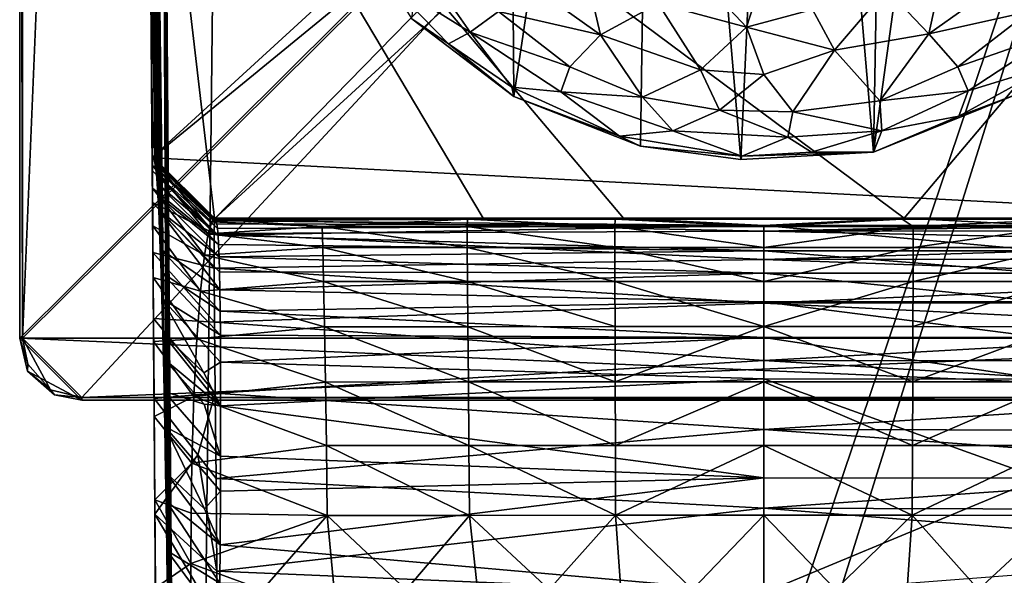
# Model space of a CAD drawing. Units: inches. Extents: x -0.94 to 0.94, y -4.79 to 4.79.
# Drawn here: x -0.94 to 0.31, y 2.68 to 3.38 of the extents above; entities that cross this region are included whole.
import ezdxf

# ---------------------------------------------------------------- set-up
doc = ezdxf.new("R2010")
doc.units = ezdxf.units.IN
doc.layers.get('0').update_dxf_attribs({"true_color": 0xc2ced6})

msp = doc.modelspace()

# ---------------------------------------------------------------- linework, layer by layer
for points in [[(0.8779, 4.7875), (0.9449, 2.9765), (-0.9449, 2.9765), (0.8779, 4.7875)], [(-0.9449, 2.9765), (-0.9449, 4.7088), (0.8779, 4.7875), (-0.9449, 2.9765)], [(-0.8661, 4.7841), (-0.9414, 4.7088), (-0.9414, 2.9765), (-0.8661, 4.7841)], [(0.8811, 4.784), (-0.8661, 4.7841), (-0.9414, 2.9765), (0.8811, 4.784)], [(0.8811, 4.784), (-0.9414, 2.9765), (-0.8662, 2.9012), (0.8811, 4.784)], [(-0.8662, 2.9012), (0.9414, 2.9765), (0.8811, 4.784), (-0.8662, 2.9012)], [(-0.9449, 4.7088), (-0.9449, 2.9765), (-0.9414, 2.9765), (-0.9449, 4.7088)], [(-0.9414, 2.9765), (-0.9414, 4.7088), (-0.9449, 4.7088), (-0.9414, 2.9765)], [(-0.7767, 3.2054), (-0.7077, 4.5646), (-0.7865, 4.4853), (-0.7767, 3.2054)], [(-0.7767, 3.2057), (-0.7807, 4.5156), (0.7078, 4.5646), (-0.7767, 3.2057)], [(0.7865, 4.4858), (-0.7077, 4.5646), (-0.7767, 3.2054), (0.7865, 4.4858)], [(0.7078, 4.5646), (-0.6979, 3.1276), (-0.7767, 3.2057), (0.7078, 4.5646)], [(-0.6979, 3.1276), (0.7078, 4.5646), (0.7865, 4.4858), (-0.6979, 3.1276)], [(-0.6875, 4.5433), (-0.7663, 4.4638), (-0.7345, 0.3312), (-0.6875, 4.5433)], [(-0.6558, 0.2531), (0.6878, 4.5433), (-0.7345, 0.3312), (-0.6558, 0.2531)], [(-0.6875, 4.5433), (-0.7345, 0.3312), (0.6878, 4.5433), (-0.6875, 4.5433)], [(0.6878, 4.5433), (-0.6558, 0.2531), (0.656, 0.2531), (0.6878, 4.5433)], [(-0.7807, 4.5156), (-0.7767, 3.2057), (-0.7865, 4.4853), (-0.7807, 4.5156)], [(-0.7767, 3.2057), (-0.7807, 4.5156), (-0.7767, 3.2057), (-0.7767, 3.2057)], [(-0.0294, 3.2031), (-0.1384, 4.4787), (0.0295, 4.49), (-0.0294, 3.2031)], [(0.0295, 4.49), (0.1391, 3.2128), (-0.0294, 3.2031), (0.0295, 4.49)], [(0.1615, 4.4711), (0.1391, 3.2128), (0.0295, 4.49), (0.1615, 4.4711)], [(-0.7764, 3.1668), (-0.7865, 4.4853), (-0.7766, 3.1959), (-0.7764, 3.1668)], [(-0.776, 3.119), (-0.7757, 3.0852), (-0.7865, 4.4853), (-0.776, 3.119)], [(-0.776, 3.119), (-0.7865, 4.4853), (-0.7764, 3.1668), (-0.776, 3.119)], [(-0.7765, 3.1892), (-0.7767, 3.2054), (-0.7865, 4.4853), (-0.7765, 3.1892)], [(-0.7757, 3.0852), (-0.7762, 3.1486), (-0.7865, 4.4853), (-0.7757, 3.0852)], [(-0.7765, 3.1892), (-0.7865, 4.4853), (-0.7762, 3.1486), (-0.7765, 3.1892)], [(-0.7767, 3.2057), (-0.7766, 3.1959), (-0.7865, 4.4853), (-0.7767, 3.2057)], [(-0.7811, 3.842), (-0.7704, 3.173), (-0.7808, 4.4787), (-0.7811, 3.842)], [(-0.7694, 3.1578), (-0.7808, 4.4787), (-0.7704, 3.173), (-0.7694, 3.1578)], [(-0.7808, 4.4787), (-0.7694, 3.1578), (-0.7684, 3.139), (-0.7808, 4.4787)], [(-0.7664, 3.0901), (-0.7808, 4.4787), (-0.7684, 3.139), (-0.7664, 3.0901)], [(-0.7808, 4.4787), (-0.7644, 3.0268), (-0.7632, 2.9819), (-0.7808, 4.4787)], [(-0.7808, 4.4787), (-0.7654, 3.0602), (-0.7644, 3.0268), (-0.7808, 4.4787)], [(-0.7808, 4.4787), (-0.7591, 2.7702), (-0.7582, 2.7071), (-0.7808, 4.4787)], [(-0.7582, 2.7071), (-0.7663, 4.4638), (-0.7808, 4.4787), (-0.7582, 2.7071)], [(-0.7625, 2.9509), (-0.7808, 4.4787), (-0.7632, 2.9819), (-0.7625, 2.9509)], [(-0.7664, 3.0901), (-0.7654, 3.0602), (-0.7808, 4.4787), (-0.7664, 3.0901)], [(-0.7616, 2.9089), (-0.7607, 2.8646), (-0.7808, 4.4787), (-0.7616, 2.9089)], [(-0.7607, 2.8646), (-0.7597, 2.8065), (-0.7808, 4.4787), (-0.7607, 2.8646)], [(-0.7597, 2.8065), (-0.7591, 2.7702), (-0.7808, 4.4787), (-0.7597, 2.8065)], [(-0.7625, 2.9509), (-0.7616, 2.9089), (-0.7808, 4.4787), (-0.7625, 2.9509)], [(-0.7767, 3.2054), (0.6978, 3.1278), (0.7865, 4.4858), (-0.7767, 3.2054)], [(0.7865, 4.4858), (0.6979, 3.1276), (-0.6979, 3.1276), (0.7865, 4.4858)], [(-0.1384, 4.4787), (-0.3174, 3.2831), (-0.326, 4.4035), (-0.1384, 4.4787)], [(-0.3174, 3.2831), (-0.1384, 4.4787), (-0.1566, 3.2204), (-0.3174, 3.2831)], [(-0.0294, 3.2031), (-0.1566, 3.2204), (-0.1384, 4.4787), (-0.0294, 3.2031)], [(-0.7582, 2.7071), (-0.7577, 2.6703), (-0.7663, 4.4638), (-0.7582, 2.7071)], [(-0.7565, 2.5668), (-0.7558, 2.5059), (-0.7663, 4.4638), (-0.7565, 2.5668)], [(-0.7548, 2.4083), (-0.7663, 4.4638), (-0.7554, 2.4613), (-0.7548, 2.4083)], [(-0.7558, 2.5059), (-0.7554, 2.4613), (-0.7663, 4.4638), (-0.7558, 2.5059)], [(-0.7663, 4.4638), (-0.7548, 2.4083), (-0.7543, 2.3551), (-0.7663, 4.4638)], [(-0.7663, 4.4638), (-0.7534, 2.2487), (-0.7515, 2.0357), (-0.7663, 4.4638)], [(-0.7663, 4.4638), (-0.7539, 2.3019), (-0.7534, 2.2487), (-0.7663, 4.4638)], [(-0.7663, 4.4638), (-0.7543, 2.3551), (-0.7539, 2.3019), (-0.7663, 4.4638)], [(-0.7577, 2.6703), (-0.7565, 2.5668), (-0.7663, 4.4638), (-0.7577, 2.6703)], [(-0.7515, 2.0357), (-0.7477, 1.6093), (-0.7663, 4.4638), (-0.7515, 2.0357)], [(-0.7477, 1.6093), (-0.7345, 0.3312), (-0.7663, 4.4638), (-0.7477, 1.6093)], [(0.1391, 3.2128), (0.1615, 4.4711), (0.3053, 4.4177), (0.1391, 3.2128)], [(0.3053, 4.4177), (0.3235, 3.2871), (0.1391, 3.2128), (0.3053, 4.4177)], [(-0.447, 3.3817), (-0.326, 4.4035), (-0.3174, 3.2831), (-0.447, 3.3817)], [(-0.7811, 3.842), (-0.7724, 3.1935), (-0.7714, 3.1848), (-0.7811, 3.842)], [(-0.7811, 3.842), (-0.7734, 3.1995), (-0.7724, 3.1935), (-0.7811, 3.842)], [(-0.7811, 3.842), (-0.7762, 3.2071), (-0.7734, 3.1995), (-0.7811, 3.842)], [(-0.7714, 3.1848), (-0.7704, 3.173), (-0.7811, 3.842), (-0.7714, 3.1848)], [(-0.7762, 3.2071), (-0.7811, 3.842), (-0.6974, 3.1289), (-0.7762, 3.2071)], [(0.1782, 3.1289), (-0.1782, 3.1289), (-0.7811, 3.842), (0.1782, 3.1289)], [(-0.3563, 3.1289), (-0.7811, 3.842), (-0.1782, 3.1289), (-0.3563, 3.1289)], [(-0.6974, 3.1289), (-0.7811, 3.842), (-0.3563, 3.1289), (-0.6974, 3.1289)], [(0.7811, 3.842), (0.1782, 3.1289), (-0.7811, 3.842), (0.7811, 3.842)], [(0.7811, 3.842), (0.5266, 3.1289), (0.1782, 3.1289), (0.7811, 3.842)], [(-0.4794, 3.4312), (-0.3731, 3.3649), (-0.4351, 3.4543), (-0.4794, 3.4312)], [(-0.3731, 3.3649), (-0.3371, 3.3911), (-0.4351, 3.4543), (-0.3731, 3.3649)], [(-0.2282, 3.4504), (-0.3049, 3.431), (-0.2076, 3.3613), (-0.2282, 3.4504)], [(-0.2076, 3.3613), (-0.1345, 3.4014), (-0.2282, 3.4504), (-0.2076, 3.3613)], [(-0.022, 3.3714), (0.0037, 3.4516), (-0.0932, 3.4469), (-0.022, 3.3714)], [(-0.022, 3.3714), (0.0616, 3.3937), (0.0037, 3.4516), (-0.022, 3.3714)], [(0.2282, 3.4504), (0.1557, 3.4193), (0.2093, 3.3628), (0.2282, 3.4504)], [(0.2093, 3.3628), (0.3049, 3.431), (0.2282, 3.4504), (0.2093, 3.3628)], [(-0.0932, 3.4469), (-0.1345, 3.4014), (-0.022, 3.3714), (-0.0932, 3.4469)], [(-0.4794, 3.4312), (-0.4004, 3.3502), (-0.3731, 3.3649), (-0.4794, 3.4312)], [(-0.4004, 3.3502), (-0.4794, 3.4312), (-0.447, 3.3817), (-0.4004, 3.3502)], [(-0.2076, 3.3613), (-0.3049, 3.431), (-0.3371, 3.3911), (-0.2076, 3.3613)], [(0.337, 3.3911), (0.3049, 3.431), (0.2093, 3.3628), (0.337, 3.3911)], [(0.0897, 3.3422), (0.1557, 3.4193), (0.0616, 3.3937), (0.0897, 3.3422)], [(0.0897, 3.3422), (0.2093, 3.3628), (0.1557, 3.4193), (0.0897, 3.3422)], [(-0.2076, 3.3613), (-0.0805, 3.317), (-0.1345, 3.4014), (-0.2076, 3.3613)], [(-0.0805, 3.317), (-0.022, 3.3714), (-0.1345, 3.4014), (-0.0805, 3.317)], [(-0.2463, 3.321), (-0.3371, 3.3911), (-0.3731, 3.3649), (-0.2463, 3.321)], [(-0.3371, 3.3911), (-0.2463, 3.321), (-0.2076, 3.3613), (-0.3371, 3.3911)], [(0.0897, 3.3422), (0.0616, 3.3937), (-0.022, 3.3714), (0.0897, 3.3422)], [(0.2093, 3.3628), (0.2462, 3.3207), (0.337, 3.3911), (0.2093, 3.3628)], [(0.3734, 3.3655), (0.337, 3.3911), (0.2462, 3.3207), (0.3734, 3.3655)], [(-0.4004, 3.3502), (-0.447, 3.3817), (-0.3174, 3.2831), (-0.4004, 3.3502)], [(-0.3731, 3.3649), (-0.4004, 3.3502), (-0.32, 3.2951), (-0.3731, 3.3649)], [(-0.32, 3.2951), (-0.2577, 3.2893), (-0.3731, 3.3649), (-0.32, 3.2951)], [(-0.3731, 3.3649), (-0.2577, 3.2893), (-0.2463, 3.321), (-0.3731, 3.3649)], [(-0.0805, 3.317), (0, 3.3113), (-0.022, 3.3714), (-0.0805, 3.317)], [(-0.022, 3.3714), (0, 3.3113), (0.0897, 3.3422), (-0.022, 3.3714)], [(0.1469, 3.2777), (0.2093, 3.3628), (0.0897, 3.3422), (0.1469, 3.2777)], [(0.1469, 3.2777), (0.2462, 3.3207), (0.2093, 3.3628), (0.1469, 3.2777)], [(0.2462, 3.3207), (0.2593, 3.2903), (0.3734, 3.3655), (0.2462, 3.3207)], [(0.3651, 3.3229), (0.3734, 3.3655), (0.2593, 3.2903), (0.3651, 3.3229)], [(-0.32, 3.2951), (-0.4004, 3.3502), (-0.3174, 3.2831), (-0.32, 3.2951)], [(-0.2463, 3.321), (-0.1543, 3.2823), (-0.2076, 3.3613), (-0.2463, 3.321)], [(-0.1543, 3.2823), (-0.0805, 3.317), (-0.2076, 3.3613), (-0.1543, 3.2823)], [(0.0365, 3.2637), (0.0897, 3.3422), (0, 3.3113), (0.0365, 3.2637)], [(0.0365, 3.2637), (0.1469, 3.2777), (0.0897, 3.3422), (0.0365, 3.2637)], [(-0.2577, 3.2893), (-0.1543, 3.2823), (-0.2463, 3.321), (-0.2577, 3.2893)], [(-0.1543, 3.2823), (-0.0564, 3.2658), (-0.0805, 3.317), (-0.1543, 3.2823)], [(0, 3.3113), (-0.0805, 3.317), (-0.0564, 3.2658), (0, 3.3113)], [(0.2593, 3.2903), (0.2462, 3.3207), (0.1469, 3.2777), (0.2593, 3.2903)], [(0.2593, 3.2903), (0.2474, 3.2583), (0.3651, 3.3229), (0.2593, 3.2903)], [(0.3651, 3.3229), (0.2474, 3.2583), (0.3235, 3.2871), (0.3651, 3.3229)], [(-0.0564, 3.2658), (0.0365, 3.2637), (0, 3.3113), (-0.0564, 3.2658)], [(-0.32, 3.2951), (-0.1835, 3.2331), (-0.2577, 3.2893), (-0.32, 3.2951)], [(-0.1835, 3.2331), (-0.32, 3.2951), (-0.3174, 3.2831), (-0.1835, 3.2331)], [(-0.2577, 3.2893), (-0.1835, 3.2331), (-0.1155, 3.2397), (-0.2577, 3.2893)], [(-0.1155, 3.2397), (-0.1543, 3.2823), (-0.2577, 3.2893), (-0.1155, 3.2397)], [(0.1469, 3.2777), (0.1495, 3.2398), (0.2593, 3.2903), (0.1469, 3.2777)], [(0.1495, 3.2398), (0.2474, 3.2583), (0.2593, 3.2903), (0.1495, 3.2398)], [(-0.1835, 3.2331), (-0.3174, 3.2831), (-0.1566, 3.2204), (-0.1835, 3.2331)], [(-0.1155, 3.2397), (-0.0564, 3.2658), (-0.1543, 3.2823), (-0.1155, 3.2397)], [(0.1495, 3.2398), (0.1469, 3.2777), (0.0365, 3.2637), (0.1495, 3.2398)], [(0.2474, 3.2583), (0.1391, 3.2128), (0.3235, 3.2871), (0.2474, 3.2583)], [(0.0304, 3.2317), (-0.0564, 3.2658), (-0.1155, 3.2397), (0.0304, 3.2317)], [(0.0304, 3.2317), (0.0365, 3.2637), (-0.0564, 3.2658), (0.0304, 3.2317)], [(0.0365, 3.2637), (0.0304, 3.2317), (0.1495, 3.2398), (0.0365, 3.2637)], [(0.1391, 3.2128), (0.2474, 3.2583), (0.1495, 3.2398), (0.1391, 3.2128)], [(-0.1835, 3.2331), (-0.0281, 3.2076), (-0.1155, 3.2397), (-0.1835, 3.2331)], [(-0.1155, 3.2397), (-0.0281, 3.2076), (0.0304, 3.2317), (-0.1155, 3.2397)], [(0.0604, 3.2126), (0.1495, 3.2398), (0.0304, 3.2317), (0.0604, 3.2126)], [(0.1391, 3.2128), (0.1495, 3.2398), (0.0604, 3.2126), (0.1391, 3.2128)], [(-0.0281, 3.2076), (-0.1835, 3.2331), (-0.1566, 3.2204), (-0.0281, 3.2076)], [(-0.0281, 3.2076), (0.0604, 3.2126), (0.0304, 3.2317), (-0.0281, 3.2076)], [(-0.0281, 3.2076), (-0.1566, 3.2204), (-0.0294, 3.2031), (-0.0281, 3.2076)], [(-0.0281, 3.2076), (-0.0294, 3.2031), (0.1391, 3.2128), (-0.0281, 3.2076)], [(0.1391, 3.2128), (0.0604, 3.2126), (-0.0281, 3.2076), (0.1391, 3.2128)], [(-0.7766, 3.1959), (-0.7767, 3.2057), (-0.6979, 3.1276), (-0.7766, 3.1959)], [(-0.7767, 3.2057), (-0.6979, 3.1276), (-0.6979, 3.1276), (-0.7767, 3.2057)], [(-0.6979, 3.1276), (-0.7767, 3.2057), (-0.7767, 3.2057), (-0.6979, 3.1276)], [(-0.6978, 3.1096), (-0.6977, 3.1271), (-0.7767, 3.2054), (-0.6978, 3.1096)], [(-0.7767, 3.2054), (-0.7765, 3.1892), (-0.6978, 3.1096), (-0.7767, 3.2054)], [(0.6978, 3.1278), (-0.7767, 3.2054), (-0.6977, 3.1271), (0.6978, 3.1278)], [(-0.6965, 3.1276), (-0.7762, 3.2071), (-0.6974, 3.1289), (-0.6965, 3.1276)], [(-0.7762, 3.2071), (-0.6965, 3.1276), (-0.7734, 3.1995), (-0.7762, 3.2071)], [(-0.7766, 3.1959), (-0.7054, 3.1089), (-0.7764, 3.1668), (-0.7766, 3.1959)], [(-0.6979, 3.1276), (-0.7011, 3.1242), (-0.7766, 3.1959), (-0.6979, 3.1276)], [(-0.7766, 3.1959), (-0.7011, 3.1242), (-0.7054, 3.1089), (-0.7766, 3.1959)], [(-0.6978, 3.1096), (-0.7765, 3.1892), (-0.7762, 3.1486), (-0.6978, 3.1096)], [(-0.7724, 3.1935), (-0.7734, 3.1995), (-0.6948, 3.1216), (-0.7724, 3.1935)], [(-0.6957, 3.1253), (-0.6948, 3.1216), (-0.7734, 3.1995), (-0.6957, 3.1253)], [(-0.6965, 3.1276), (-0.6957, 3.1253), (-0.7734, 3.1995), (-0.6965, 3.1276)], [(-0.7714, 3.1848), (-0.7724, 3.1935), (-0.6939, 3.1157), (-0.7714, 3.1848)], [(-0.6948, 3.1216), (-0.6939, 3.1157), (-0.7724, 3.1935), (-0.6948, 3.1216)], [(-0.6939, 3.1157), (-0.6931, 3.1071), (-0.7714, 3.1848), (-0.6939, 3.1157)], [(-0.7704, 3.173), (-0.7714, 3.1848), (-0.6931, 3.1071), (-0.7704, 3.173)], [(-0.776, 3.119), (-0.7764, 3.1668), (-0.7103, 3.0821), (-0.776, 3.119)], [(-0.7054, 3.1089), (-0.7103, 3.0821), (-0.7764, 3.1668), (-0.7054, 3.1089)], [(-0.7694, 3.1578), (-0.7704, 3.173), (-0.6924, 3.0953), (-0.7694, 3.1578)], [(-0.6931, 3.1071), (-0.6924, 3.0953), (-0.7704, 3.173), (-0.6931, 3.1071)], [(-0.7684, 3.139), (-0.7694, 3.1578), (-0.6917, 3.0799), (-0.7684, 3.139)], [(-0.6924, 3.0953), (-0.6917, 3.0799), (-0.7694, 3.1578), (-0.6924, 3.0953)], [(-0.7762, 3.1486), (-0.6978, 3.0652), (-0.6978, 3.1096), (-0.7762, 3.1486)], [(-0.6978, 3.0652), (-0.7762, 3.1486), (-0.7757, 3.0852), (-0.6978, 3.0652)], [(-0.6917, 3.0799), (-0.6912, 3.0608), (-0.7684, 3.139), (-0.6917, 3.0799)], [(-0.6907, 3.0377), (-0.7664, 3.0901), (-0.7684, 3.139), (-0.6907, 3.0377)], [(-0.7684, 3.139), (-0.6912, 3.0608), (-0.6907, 3.0377), (-0.7684, 3.139)], [(-0.7011, 3.1242), (-0.6979, 3.1276), (-0.5607, 3.1184), (-0.7011, 3.1242)], [(-0.3763, 3.1276), (-0.5607, 3.1184), (-0.6979, 3.1276), (-0.3763, 3.1276)], [(-0.6979, 3.1276), (-0.6979, 3.1276), (-0.3763, 3.1276), (-0.6979, 3.1276)], [(-0.6979, 3.1276), (0.6979, 3.1276), (0.1756, 3.1276), (-0.6979, 3.1276)], [(0.1756, 3.1276), (-0.189, 3.1276), (-0.6979, 3.1276), (0.1756, 3.1276)], [(-0.189, 3.1276), (-0.3763, 3.1276), (-0.6979, 3.1276), (-0.189, 3.1276)], [(0, 3.1123), (-0.6977, 3.1271), (-0.6978, 3.1096), (0, 3.1123)], [(0, 3.1123), (0.6978, 3.1278), (-0.6977, 3.1271), (0, 3.1123)], [(-0.6974, 3.1289), (-0.3563, 3.1289), (-0.6965, 3.1276), (-0.6974, 3.1289)], [(-0.3563, 3.1289), (-0.6957, 3.1253), (-0.6965, 3.1276), (-0.3563, 3.1289)], [(-0.6957, 3.1253), (-0.1782, 3.1289), (0, 3.1197), (-0.6957, 3.1253)], [(-0.1782, 3.1289), (-0.6957, 3.1253), (-0.3563, 3.1289), (-0.1782, 3.1289)], [(0, 3.1197), (-0.6948, 3.1216), (-0.6957, 3.1253), (0, 3.1197)], [(-0.5607, 3.1184), (-0.3763, 3.1276), (-0.3768, 3.1184), (-0.5607, 3.1184)], [(-0.1893, 3.1184), (-0.3768, 3.1184), (-0.3763, 3.1276), (-0.1893, 3.1184)], [(-0.3763, 3.1276), (-0.189, 3.1276), (-0.1893, 3.1184), (-0.3763, 3.1276)], [(-0.1893, 3.1184), (-0.189, 3.1276), (0, 3.1184), (-0.1893, 3.1184)], [(-0.189, 3.1276), (0.1756, 3.1276), (0, 3.1184), (-0.189, 3.1276)], [(-0.1782, 3.1289), (0.1782, 3.1289), (0, 3.1197), (-0.1782, 3.1289)], [(0.3561, 3.1197), (0, 3.1197), (0.1782, 3.1289), (0.3561, 3.1197)], [(0, 3.1123), (0.6979, 3.1227), (0.6978, 3.1278), (0, 3.1123)], [(0, 3.1184), (0.1756, 3.1276), (0.1893, 3.1184), (0, 3.1184)], [(0.1893, 3.1184), (0.1756, 3.1276), (0.3858, 3.1276), (0.1893, 3.1184)], [(0.3858, 3.1276), (0.1756, 3.1276), (0.6979, 3.1276), (0.3858, 3.1276)], [(0.5266, 3.1289), (0.3561, 3.1197), (0.1782, 3.1289), (0.5266, 3.1289)], [(0.3768, 3.1184), (0.1893, 3.1184), (0.3858, 3.1276), (0.3768, 3.1184)], [(-0.7755, 3.0536), (-0.776, 3.119), (-0.7152, 3.0363), (-0.7755, 3.0536)], [(-0.776, 3.119), (-0.7103, 3.0821), (-0.7152, 3.0363), (-0.776, 3.119)], [(-0.7755, 3.0536), (-0.7757, 3.0852), (-0.776, 3.119), (-0.7755, 3.0536)], [(-0.5607, 3.1184), (-0.7054, 3.1089), (-0.7011, 3.1242), (-0.5607, 3.1184)], [(-0.5602, 3.0916), (-0.7054, 3.1089), (-0.5607, 3.1184), (-0.5602, 3.0916)], [(0, 3.1197), (-0.6939, 3.1157), (-0.6948, 3.1216), (0, 3.1197)], [(-0.6931, 3.1071), (-0.6939, 3.1157), (0, 3.1197), (-0.6931, 3.1071)], [(0, 3.1197), (0, 3.0873), (-0.6931, 3.1071), (0, 3.1197)], [(-0.5607, 3.1184), (-0.3768, 3.1184), (-0.3767, 3.0916), (-0.5607, 3.1184)], [(-0.3767, 3.0916), (-0.5602, 3.0916), (-0.5607, 3.1184), (-0.3767, 3.0916)], [(-0.3768, 3.1184), (-0.1893, 3.1184), (-0.1894, 3.0916), (-0.3768, 3.1184)], [(-0.1894, 3.0916), (-0.3767, 3.0916), (-0.3768, 3.1184), (-0.1894, 3.0916)], [(0, 3.0916), (-0.1894, 3.0916), (-0.1893, 3.1184), (0, 3.0916)], [(-0.1893, 3.1184), (0, 3.1184), (0, 3.0916), (-0.1893, 3.1184)], [(0.6978, 3.1128), (0.6979, 3.1227), (0, 3.1123), (0.6978, 3.1128)], [(0.3554, 3.0873), (0, 3.0873), (0, 3.1197), (0.3554, 3.0873)], [(0, 3.1197), (0.3561, 3.1197), (0.3554, 3.0873), (0, 3.1197)], [(0.1893, 3.1184), (0.1894, 3.0916), (0, 3.0916), (0.1893, 3.1184)], [(0, 3.0916), (0, 3.1184), (0.1893, 3.1184), (0, 3.0916)], [(0, 3.1123), (0.6976, 3.0975), (0.6978, 3.1128), (0, 3.1123)], [(0.1894, 3.0916), (0.1893, 3.1184), (0.3768, 3.1184), (0.1894, 3.0916)], [(0.3768, 3.1184), (0.3767, 3.0916), (0.1894, 3.0916), (0.3768, 3.1184)], [(-0.7054, 3.1089), (-0.5602, 3.0916), (-0.7103, 3.0821), (-0.7054, 3.1089)], [(0, 3.0763), (0, 3.1123), (-0.6978, 3.1096), (0, 3.0763)], [(-0.6978, 3.1096), (-0.6978, 3.0652), (0, 3.0763), (-0.6978, 3.1096)], [(0, 3.0873), (-0.6924, 3.0953), (-0.6931, 3.1071), (0, 3.0873)], [(0.6976, 3.0975), (0, 3.1123), (0, 3.0763), (0.6976, 3.0975)], [(-0.7664, 3.0901), (-0.6904, 3.0108), (-0.7654, 3.0602), (-0.7664, 3.0901)], [(-0.6904, 3.0108), (-0.7664, 3.0901), (-0.6907, 3.0377), (-0.6904, 3.0108)], [(-0.7103, 3.0821), (-0.5602, 3.0916), (-0.5593, 3.0486), (-0.7103, 3.0821)], [(0, 3.0873), (-0.6917, 3.0799), (-0.6924, 3.0953), (0, 3.0873)], [(-0.5602, 3.0916), (-0.3767, 3.0916), (-0.3764, 3.0486), (-0.5602, 3.0916)], [(-0.3764, 3.0486), (-0.5593, 3.0486), (-0.5602, 3.0916), (-0.3764, 3.0486)], [(-0.3767, 3.0916), (-0.1894, 3.0916), (-0.1893, 3.0486), (-0.3767, 3.0916)], [(-0.1893, 3.0486), (-0.3764, 3.0486), (-0.3767, 3.0916), (-0.1893, 3.0486)], [(0, 3.0486), (-0.1893, 3.0486), (-0.1894, 3.0916), (0, 3.0486)], [(-0.1894, 3.0916), (0, 3.0916), (0, 3.0486), (-0.1894, 3.0916)], [(0, 3.0763), (0.6975, 3.077), (0.6976, 3.0975), (0, 3.0763)], [(0.1894, 3.0916), (0.1893, 3.0486), (0, 3.0486), (0.1894, 3.0916)], [(0, 3.0486), (0, 3.0916), (0.1894, 3.0916), (0, 3.0486)], [(0.1893, 3.0486), (0.1894, 3.0916), (0.3767, 3.0916), (0.1893, 3.0486)], [(0.3767, 3.0916), (0.3764, 3.0486), (0.1893, 3.0486), (0.3767, 3.0916)], [(-0.7757, 3.0852), (-0.6974, 2.9967), (-0.6978, 3.0652), (-0.7757, 3.0852)], [(-0.6974, 2.9967), (-0.7757, 3.0852), (-0.7751, 3.0014), (-0.6974, 2.9967)], [(-0.7757, 3.0852), (-0.7755, 3.0536), (-0.7751, 3.0014), (-0.7757, 3.0852)], [(-0.7152, 3.0363), (-0.7103, 3.0821), (-0.5593, 3.0486), (-0.7152, 3.0363)], [(0, 3.0208), (0, 3.0763), (-0.6978, 3.0652), (0, 3.0208)], [(-0.6917, 3.0799), (0, 3.0873), (0, 3.0592), (-0.6917, 3.0799)], [(0, 3.0592), (-0.6912, 3.0608), (-0.6917, 3.0799), (0, 3.0592)], [(0.3548, 3.0592), (0, 3.0592), (0, 3.0873), (0.3548, 3.0592)], [(0, 3.0873), (0.3554, 3.0873), (0.3548, 3.0592), (0, 3.0873)], [(0, 3.0763), (0.6972, 3.0516), (0.6975, 3.077), (0, 3.0763)], [(0.6972, 3.0516), (0, 3.0763), (0, 3.0208), (0.6972, 3.0516)], [(-0.6978, 3.0652), (-0.6974, 2.9967), (0, 3.0208), (-0.6978, 3.0652)], [(-0.7749, 2.9722), (-0.7755, 3.0536), (-0.7199, 2.9758), (-0.7749, 2.9722)], [(-0.7755, 3.0536), (-0.7152, 3.0363), (-0.7199, 2.9758), (-0.7755, 3.0536)], [(-0.7751, 3.0014), (-0.7755, 3.0536), (-0.7749, 2.9722), (-0.7751, 3.0014)], [(-0.7654, 3.0602), (-0.6904, 3.0108), (-0.6901, 2.9803), (-0.7654, 3.0602)], [(-0.6901, 2.9803), (-0.7644, 3.0268), (-0.7654, 3.0602), (-0.6901, 2.9803)], [(-0.6907, 3.0377), (-0.6912, 3.0608), (0, 3.0592), (-0.6907, 3.0377)], [(0, 3.0592), (0, 3.0225), (-0.6907, 3.0377), (0, 3.0592)], [(0, 3.0592), (0.3548, 3.0592), (0.354, 3.0225), (0, 3.0592)], [(0.354, 3.0225), (0, 3.0225), (0, 3.0592), (0.354, 3.0225)], [(0, 3.0208), (0.697, 3.0213), (0.6972, 3.0516), (0, 3.0208)], [(-0.7152, 3.0363), (-0.5593, 3.0486), (-0.558, 2.9911), (-0.7152, 3.0363)], [(0, 3.0225), (-0.6904, 3.0108), (-0.6907, 3.0377), (0, 3.0225)], [(-0.5593, 3.0486), (-0.3764, 3.0486), (-0.3758, 2.9911), (-0.5593, 3.0486)], [(-0.3758, 2.9911), (-0.558, 2.9911), (-0.5593, 3.0486), (-0.3758, 2.9911)], [(-0.3764, 3.0486), (-0.1893, 3.0486), (-0.1891, 2.9912), (-0.3764, 3.0486)], [(-0.1891, 2.9912), (-0.3758, 2.9911), (-0.3764, 3.0486), (-0.1891, 2.9912)], [(0, 2.9912), (-0.1891, 2.9912), (-0.1893, 3.0486), (0, 2.9912)], [(-0.1893, 3.0486), (0, 3.0486), (0, 2.9912), (-0.1893, 3.0486)], [(0.1893, 3.0486), (0.1891, 2.9912), (0, 2.9912), (0.1893, 3.0486)], [(0, 2.9912), (0, 3.0486), (0.1893, 3.0486), (0, 2.9912)], [(0.1891, 2.9912), (0.1893, 3.0486), (0.3764, 3.0486), (0.1891, 2.9912)], [(0.3764, 3.0486), (0.3758, 2.9911), (0.1891, 2.9912), (0.3764, 3.0486)], [(-0.7644, 3.0268), (-0.7111, 2.9326), (-0.7632, 2.9819), (-0.7644, 3.0268)], [(-0.7644, 3.0268), (-0.6901, 2.9803), (-0.6899, 2.9462), (-0.7644, 3.0268)], [(-0.6899, 2.9462), (-0.7111, 2.9326), (-0.7644, 3.0268), (-0.6899, 2.9462)], [(-0.558, 2.9911), (-0.7199, 2.9758), (-0.7152, 3.0363), (-0.558, 2.9911)], [(0, 2.9481), (0, 3.0208), (-0.6974, 2.9967), (0, 2.9481)], [(-0.6904, 3.0108), (0, 3.0225), (0, 2.9775), (-0.6904, 3.0108)], [(0, 3.0225), (0.354, 3.0225), (0.3532, 2.9775), (0, 3.0225)], [(0.3532, 2.9775), (0, 2.9775), (0, 3.0225), (0.3532, 2.9775)], [(0.697, 3.0213), (0, 3.0208), (0.6967, 2.9867), (0.697, 3.0213)], [(0.6967, 2.9867), (0, 3.0208), (0, 2.9481), (0.6967, 2.9867)], [(-0.6969, 2.9069), (-0.7751, 3.0014), (-0.7743, 2.9002), (-0.6969, 2.9069)], [(-0.7751, 3.0014), (-0.6969, 2.9069), (-0.6974, 2.9967), (-0.7751, 3.0014)], [(-0.7749, 2.9722), (-0.7743, 2.9002), (-0.7751, 3.0014), (-0.7749, 2.9722)], [(0, 2.9775), (-0.6901, 2.9803), (-0.6904, 3.0108), (0, 2.9775)], [(-0.5567, 2.9209), (-0.7199, 2.9758), (-0.558, 2.9911), (-0.5567, 2.9209)], [(-0.6974, 2.9967), (-0.6969, 2.9069), (0, 2.9481), (-0.6974, 2.9967)], [(-0.558, 2.9911), (-0.3758, 2.9911), (-0.3751, 2.921), (-0.558, 2.9911)], [(-0.3751, 2.921), (-0.5567, 2.9209), (-0.558, 2.9911), (-0.3751, 2.921)], [(-0.3758, 2.9911), (-0.1891, 2.9912), (-0.1888, 2.9211), (-0.3758, 2.9911)], [(-0.1888, 2.9211), (-0.3751, 2.921), (-0.3758, 2.9911), (-0.1888, 2.9211)], [(-0.1888, 2.9211), (-0.1891, 2.9912), (0, 2.9912), (-0.1888, 2.9211)], [(0, 2.9912), (0, 2.9211), (-0.1888, 2.9211), (0, 2.9912)], [(0.1888, 2.9211), (0, 2.9211), (0, 2.9912), (0.1888, 2.9211)], [(0, 2.9912), (0.1891, 2.9912), (0.1888, 2.9211), (0, 2.9912)], [(0.1888, 2.9211), (0.1891, 2.9912), (0.3758, 2.9911), (0.1888, 2.9211)], [(0.3758, 2.9911), (0.3751, 2.921), (0.1888, 2.9211), (0.3758, 2.9911)], [(-0.9347, 2.9436), (-0.9414, 2.9765), (-0.9449, 2.9765), (-0.9347, 2.9436)], [(-0.9449, 2.9765), (-0.9348, 2.9349), (-0.9347, 2.9436), (-0.9449, 2.9765)], [(0.8661, 2.8978), (-0.8661, 2.8978), (-0.9449, 2.9765), (0.8661, 2.8978)], [(-0.8661, 2.8978), (-0.9348, 2.9349), (-0.9449, 2.9765), (-0.8661, 2.8978)], [(0.8661, 2.8978), (-0.9449, 2.9765), (0.9449, 2.9765), (0.8661, 2.8978)], [(-0.9414, 2.9765), (-0.9347, 2.9436), (-0.9057, 2.9109), (-0.9414, 2.9765)], [(-0.8662, 2.9012), (-0.9414, 2.9765), (-0.9057, 2.9109), (-0.8662, 2.9012)], [(0.8661, 2.9012), (0.9414, 2.9765), (-0.8662, 2.9012), (0.8661, 2.9012)], [(-0.7199, 2.9758), (-0.7237, 2.9025), (-0.7749, 2.9722), (-0.7199, 2.9758)], [(-0.6899, 2.8906), (-0.7625, 2.9509), (-0.7632, 2.9819), (-0.6899, 2.8906)], [(-0.7632, 2.9819), (-0.7111, 2.9326), (-0.6899, 2.8906), (-0.7632, 2.9819)], [(-0.5567, 2.9209), (-0.7237, 2.9025), (-0.7199, 2.9758), (-0.5567, 2.9209)], [(-0.6899, 2.9462), (-0.6901, 2.9803), (0, 2.9775), (-0.6899, 2.9462)], [(0, 2.9775), (0, 2.9248), (-0.6899, 2.9462), (0, 2.9775)], [(0, 2.9481), (0.6964, 2.9478), (0.6967, 2.9867), (0, 2.9481)], [(0, 2.9775), (0.3532, 2.9775), (0.3522, 2.9247), (0, 2.9775)], [(0.3522, 2.9247), (0, 2.9248), (0, 2.9775), (0.3522, 2.9247)], [(-0.7741, 2.8771), (-0.7749, 2.9722), (-0.7237, 2.9025), (-0.7741, 2.8771)], [(-0.7743, 2.9002), (-0.7749, 2.9722), (-0.7741, 2.8771), (-0.7743, 2.9002)], [(-0.6899, 2.8906), (-0.7108, 2.8928), (-0.7625, 2.9509), (-0.6899, 2.8906)], [(-0.7108, 2.8928), (-0.7616, 2.9089), (-0.7625, 2.9509), (-0.7108, 2.8928)], [(-0.9348, 2.9349), (-0.9057, 2.9109), (-0.9347, 2.9436), (-0.9348, 2.9349)], [(-0.6899, 2.9462), (-0.6899, 2.8906), (-0.7111, 2.9326), (-0.6899, 2.9462)], [(0, 2.9481), (-0.6969, 2.9069), (0, 2.8605), (0, 2.9481)], [(0, 2.9248), (-0.6899, 2.8906), (-0.6899, 2.9462), (0, 2.9248)], [(0, 2.9481), (0, 2.8605), (0.6961, 2.9052), (0, 2.9481)], [(0.6961, 2.9052), (0.6964, 2.9478), (0, 2.9481), (0.6961, 2.9052)], [(-0.9348, 2.9349), (-0.9007, 2.9048), (-0.9057, 2.9109), (-0.9348, 2.9349)], [(-0.8661, 2.8978), (-0.9007, 2.9048), (-0.9348, 2.9349), (-0.8661, 2.8978)], [(-0.5555, 2.8403), (-0.7237, 2.9025), (-0.5567, 2.9209), (-0.5555, 2.8403)], [(-0.6899, 2.8906), (0, 2.9248), (0, 2.7992), (-0.6899, 2.8906)], [(-0.5567, 2.9209), (-0.3751, 2.921), (-0.3745, 2.8404), (-0.5567, 2.9209)], [(-0.3745, 2.8404), (-0.5555, 2.8403), (-0.5567, 2.9209), (-0.3745, 2.8404)], [(-0.3751, 2.921), (-0.1888, 2.9211), (-0.1886, 2.8405), (-0.3751, 2.921)], [(-0.1886, 2.8405), (-0.3745, 2.8404), (-0.3751, 2.921), (-0.1886, 2.8405)], [(-0.1886, 2.8405), (-0.1888, 2.9211), (0, 2.9211), (-0.1886, 2.8405)], [(0, 2.9211), (0, 2.8405), (-0.1886, 2.8405), (0, 2.9211)], [(0, 2.9248), (0.3522, 2.9247), (0.3503, 2.7991), (0, 2.9248)], [(0.3503, 2.7991), (0, 2.7992), (0, 2.9248), (0.3503, 2.7991)], [(0, 2.9211), (0.1888, 2.9211), (0.1886, 2.8405), (0, 2.9211)], [(0.1886, 2.8405), (0, 2.8405), (0, 2.9211), (0.1886, 2.8405)], [(0.1886, 2.8405), (0.1888, 2.9211), (0.3751, 2.921), (0.1886, 2.8405)], [(0.3751, 2.921), (0.3745, 2.8404), (0.1886, 2.8405), (0.3751, 2.921)], [(-0.8662, 2.9012), (-0.9057, 2.9109), (-0.9007, 2.9048), (-0.8662, 2.9012)], [(-0.9007, 2.9048), (-0.8661, 2.8978), (-0.8662, 2.9012), (-0.9007, 2.9048)], [(0.8661, 2.8978), (0.8661, 2.9012), (-0.8662, 2.9012), (0.8661, 2.8978)], [(-0.8662, 2.9012), (-0.8661, 2.8978), (0.8661, 2.8978), (-0.8662, 2.9012)], [(-0.6969, 2.9069), (-0.7743, 2.9002), (-0.7187, 2.8285), (-0.6969, 2.9069)], [(-0.7187, 2.8285), (-0.7743, 2.9002), (-0.7732, 2.7532), (-0.7187, 2.8285)], [(-0.7732, 2.7532), (-0.7743, 2.9002), (-0.7741, 2.8771), (-0.7732, 2.7532)], [(-0.7237, 2.9025), (-0.7265, 2.8179), (-0.7741, 2.8771), (-0.7237, 2.9025)], [(-0.7616, 2.9089), (-0.7108, 2.8928), (-0.6899, 2.8268), (-0.7616, 2.9089)], [(-0.6899, 2.8268), (-0.7607, 2.8646), (-0.7616, 2.9089), (-0.6899, 2.8268)], [(-0.7265, 2.8179), (-0.7237, 2.9025), (-0.5555, 2.8403), (-0.7265, 2.8179)], [(-0.6953, 2.7983), (-0.6969, 2.9069), (-0.7187, 2.8285), (-0.6953, 2.7983)], [(-0.6969, 2.9069), (-0.6953, 2.7983), (0, 2.8605), (-0.6969, 2.9069)], [(0.6957, 2.8592), (0.6961, 2.9052), (0, 2.8605), (0.6957, 2.8592)], [(-0.6899, 2.8268), (-0.7108, 2.8928), (-0.6899, 2.8906), (-0.6899, 2.8268)], [(-0.6899, 2.8268), (-0.6899, 2.8906), (0, 2.7992), (-0.6899, 2.8268)], [(-0.7733, 2.7715), (-0.7741, 2.8771), (-0.7265, 2.8179), (-0.7733, 2.7715)], [(-0.7732, 2.7532), (-0.7741, 2.8771), (-0.7733, 2.7715), (-0.7732, 2.7532)], [(-0.7607, 2.8646), (-0.69, 2.7824), (-0.7103, 2.7599), (-0.7607, 2.8646)], [(-0.7103, 2.7599), (-0.7597, 2.8065), (-0.7607, 2.8646), (-0.7103, 2.7599)], [(-0.6899, 2.8268), (-0.69, 2.7824), (-0.7607, 2.8646), (-0.6899, 2.8268)], [(0, 2.8605), (-0.6953, 2.7983), (0, 2.7608), (0, 2.8605)], [(0, 2.8605), (0, 2.7608), (0.6954, 2.8102), (0, 2.8605)], [(0.6954, 2.8102), (0.6957, 2.8592), (0, 2.8605), (0.6954, 2.8102)], [(-0.7265, 2.8179), (-0.5555, 2.8403), (-0.5545, 2.7515), (-0.7265, 2.8179)], [(-0.5555, 2.8403), (-0.3745, 2.8404), (-0.3739, 2.7516), (-0.5555, 2.8403)], [(-0.3739, 2.7516), (-0.5545, 2.7515), (-0.5555, 2.8403), (-0.3739, 2.7516)], [(-0.3745, 2.8404), (-0.1886, 2.8405), (-0.1883, 2.7518), (-0.3745, 2.8404)], [(-0.1883, 2.7518), (-0.3739, 2.7516), (-0.3745, 2.8404), (-0.1883, 2.7518)], [(-0.1883, 2.7518), (-0.1886, 2.8405), (0, 2.8405), (-0.1883, 2.7518)], [(0, 2.8405), (0, 2.7518), (-0.1883, 2.7518), (0, 2.8405)], [(0, 2.8405), (0.1886, 2.8405), (0.1883, 2.7518), (0, 2.8405)], [(0.1883, 2.7518), (0, 2.7518), (0, 2.8405), (0.1883, 2.7518)], [(0.1883, 2.7518), (0.1886, 2.8405), (0.3745, 2.8404), (0.1883, 2.7518)], [(0.3745, 2.8404), (0.3739, 2.7516), (0.1883, 2.7518), (0.3745, 2.8404)], [(-0.7187, 2.8285), (-0.7732, 2.7532), (-0.6945, 2.681), (-0.7187, 2.8285)], [(-0.7187, 2.8285), (-0.6945, 2.681), (-0.6953, 2.7983), (-0.7187, 2.8285)], [(-0.69, 2.7824), (-0.6899, 2.8268), (0, 2.7992), (-0.69, 2.7824)], [(-0.7733, 2.7715), (-0.7265, 2.8179), (-0.7273, 2.7545), (-0.7733, 2.7715)], [(-0.5545, 2.7515), (-0.7273, 2.7545), (-0.7265, 2.8179), (-0.5545, 2.7515)], [(-0.6904, 2.7143), (-0.7591, 2.7702), (-0.7597, 2.8065), (-0.6904, 2.7143)], [(-0.7597, 2.8065), (-0.7103, 2.7599), (-0.6904, 2.7143), (-0.7597, 2.8065)], [(0.695, 2.7586), (0.6954, 2.8102), (0, 2.7608), (0.695, 2.7586)], [(0, 2.7608), (-0.6953, 2.7983), (-0.6945, 2.681), (0, 2.7608)], [(0, 2.6534), (-0.6904, 2.7143), (0, 2.7992), (0, 2.6534)], [(0, 2.7992), (-0.6904, 2.7143), (-0.69, 2.7824), (0, 2.7992)], [(0, 2.6534), (0, 2.7992), (0.3503, 2.7991), (0, 2.6534)], [(0, 2.6534), (0.3503, 2.7991), (0.3476, 2.4942), (0, 2.6534)], [(-0.6904, 2.7143), (-0.7103, 2.7599), (-0.69, 2.7824), (-0.6904, 2.7143)], [(-0.7725, 2.6597), (-0.7733, 2.7715), (-0.7278, 2.6905), (-0.7725, 2.6597)], [(-0.7733, 2.7715), (-0.7273, 2.7545), (-0.7278, 2.6905), (-0.7733, 2.7715)], [(-0.7732, 2.7532), (-0.7733, 2.7715), (-0.7725, 2.6597), (-0.7732, 2.7532)], [(-0.7591, 2.7702), (-0.6904, 2.7143), (-0.6907, 2.6657), (-0.7591, 2.7702)], [(-0.6907, 2.6657), (-0.7582, 2.7071), (-0.7591, 2.7702), (-0.6907, 2.6657)], [(-0.7732, 2.7532), (-0.7723, 2.6336), (-0.6947, 2.6198), (-0.7732, 2.7532)], [(-0.6947, 2.6198), (-0.6945, 2.681), (-0.7732, 2.7532), (-0.6947, 2.6198)], [(-0.7725, 2.6597), (-0.7723, 2.6336), (-0.7732, 2.7532), (-0.7725, 2.6597)], [(-0.5545, 2.7515), (-0.7278, 2.6905), (-0.7273, 2.7545), (-0.5545, 2.7515)], [(-0.7278, 2.6905), (-0.5545, 2.7515), (-0.6365, 2.6571), (-0.7278, 2.6905)], [(-0.6945, 2.681), (0, 2.6519), (0, 2.7608), (-0.6945, 2.681)], [(-0.6365, 2.6571), (-0.5545, 2.7515), (-0.5455, 2.6572), (-0.6365, 2.6571)], [(-0.5545, 2.7515), (-0.3739, 2.7516), (-0.4544, 2.6573), (-0.5545, 2.7515)], [(-0.4544, 2.6573), (-0.5455, 2.6572), (-0.5545, 2.7515), (-0.4544, 2.6573)], [(-0.3635, 2.6574), (-0.4544, 2.6573), (-0.3739, 2.7516), (-0.3635, 2.6574)], [(-0.2725, 2.6575), (-0.3739, 2.7516), (-0.1883, 2.7518), (-0.2725, 2.6575)], [(-0.2725, 2.6575), (-0.3635, 2.6574), (-0.3739, 2.7516), (-0.2725, 2.6575)], [(-0.2725, 2.6575), (-0.1883, 2.7518), (-0.1816, 2.6575), (-0.2725, 2.6575)], [(-0.1883, 2.7518), (-0.0908, 2.6575), (-0.1816, 2.6575), (-0.1883, 2.7518)], [(0, 2.7518), (-0.0908, 2.6575), (-0.1883, 2.7518), (0, 2.7518)], [(-0.0908, 2.6575), (0, 2.7518), (0, 2.6576), (-0.0908, 2.6575)], [(0, 2.7608), (0, 2.6519), (0.6946, 2.705), (0, 2.7608)], [(0.6946, 2.705), (0.695, 2.7586), (0, 2.7608), (0.6946, 2.705)], [(0.0908, 2.6575), (0, 2.6576), (0, 2.7518), (0.0908, 2.6575)], [(0, 2.7518), (0.1883, 2.7518), (0.0908, 2.6575), (0, 2.7518)], [(0.0908, 2.6575), (0.1883, 2.7518), (0.1816, 2.6575), (0.0908, 2.6575)], [(0.1816, 2.6575), (0.1883, 2.7518), (0.2725, 2.6575), (0.1816, 2.6575)], [(0.3739, 2.7516), (0.2725, 2.6575), (0.1883, 2.7518), (0.3739, 2.7516)], [(0.3739, 2.7516), (0.3635, 2.6574), (0.2725, 2.6575), (0.3739, 2.7516)], [(0, 2.6534), (-0.6907, 2.6657), (-0.6904, 2.7143), (0, 2.6534)], [(-0.7582, 2.7071), (-0.6907, 2.6657), (-0.691, 2.6164), (-0.7582, 2.7071)], [(-0.691, 2.6164), (-0.7577, 2.6703), (-0.7582, 2.7071), (-0.691, 2.6164)], [(-0.7725, 2.6597), (-0.7278, 2.6905), (-0.714, 0.8114), (-0.7725, 2.6597)], [(-0.7278, 2.6905), (-0.6365, 2.6571), (-0.714, 0.8114), (-0.7278, 2.6905)], [(0, 2.6519), (-0.6945, 2.681), (-0.6947, 2.6198), (0, 2.6519)]]:
    msp.add_lwpolyline(points)

doc.saveas('drawing.dxf')
